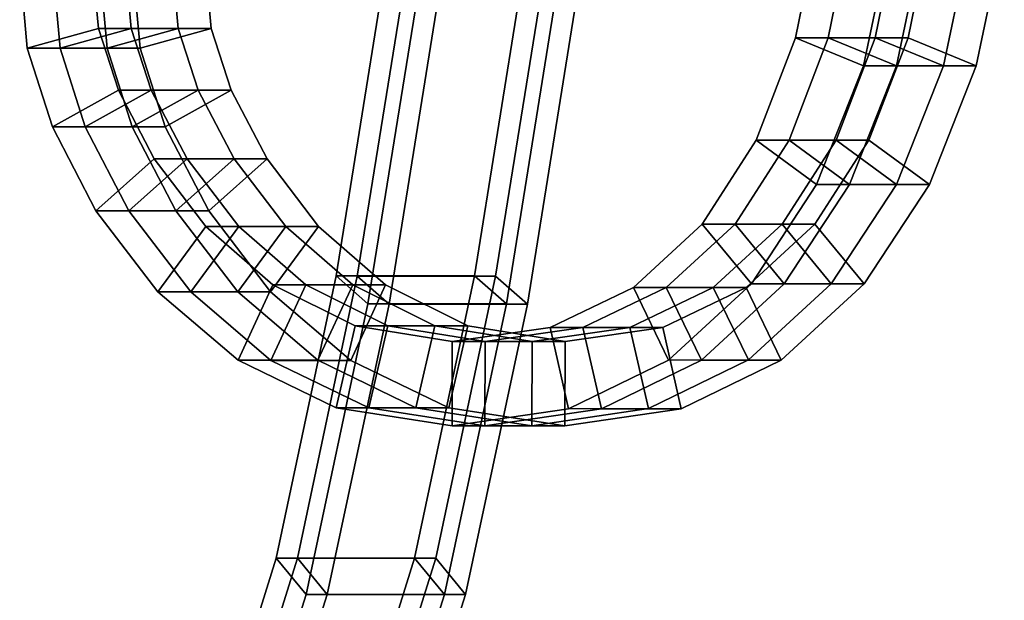
# Model space of a CAD drawing. Extents: x -23 to 23, y 0 to 45.5.
# Drawn here: x -4.9 to -0.7, y 7 to 9.5 of the extents above; entities that cross this region are included whole.
import ezdxf

# ---------------------------------------------------------------- set-up
doc = ezdxf.new("R2010")
doc.units = 0
doc.layers.add('curve2', color=7, linetype='CONTINUOUS')
doc.layers.add('curve3', color=7, linetype='CONTINUOUS')

msp = doc.modelspace()

# ---------------------------------------------------------------- linework, layer by layer
at = {"layer": 'curve2'}
for points in [[(-1.12871, 9.970725, -0.887415), (-1.232917, 9.458409, -0.947593), (-1.579603, 9.458392, -0.347117), (-1.475394, 9.97071, -0.286939)], [(-1.475394, 9.97071, -0.286939), (-1.579603, 9.458392, -0.347117), (-1.283519, 9.336591, -0.176177), (-1.161943, 9.917139, -0.105969)], [(-1.332727, 9.970685, 0.533698), (-1.436935, 9.458367, 0.593849), (-1.090251, 9.458352, 1.194325), (-0.986042, 9.97067, 1.134174)], [(-1.332727, 9.970685, 0.533698), (-1.019276, 9.917127, 0.352725), (-1.140852, 9.336574, 0.422902), (-1.436935, 9.458367, 0.593849)], [(-1.12871, 9.970725, -0.887415), (-0.815258, 9.917155, -0.706445), (-0.936834, 9.336604, -0.776653), (-1.232917, 9.458409, -0.947593)], [(-0.986042, 9.97067, 1.134174), (-1.090251, 9.458352, 1.194325), (-0.794167, 9.336558, 1.023378), (-0.672591, 9.917111, 0.953201)], [(-0.936834, 9.336604, -0.776653), (-0.815258, 9.917155, -0.706445), (-1.161943, 9.917139, -0.105969), (-1.283519, 9.336591, -0.176177)], [(-1.140852, 9.336574, 0.422902), (-1.019276, 9.917127, 0.352725), (-0.672591, 9.917111, 0.953201), (-0.794167, 9.336558, 1.023378)], [(-4.599693, 9.777766, -2.891392), (-4.566652, 9.413248, -2.872325), (-4.913338, 9.413234, -2.271849), (-4.946378, 9.777749, -2.290915)], [(-4.604855, 9.498979, -2.093745), (-4.629937, 9.768502, -2.108218), (-4.946378, 9.777749, -2.290915), (-4.913338, 9.413234, -2.271849)], [(-4.80371, 9.777619, 2.537666), (-4.770668, 9.413108, 2.51858), (-4.423983, 9.413091, 3.119056), (-4.457024, 9.777602, 3.138142)], [(-4.462187, 9.498862, 2.34048), (-4.770668, 9.413108, 2.51858), (-4.80371, 9.777619, 2.537666), (-4.487267, 9.768384, 2.354968)], [(-4.25817, 9.498994, -2.694221), (-4.283252, 9.768519, -2.708694), (-4.629937, 9.768502, -2.108218), (-4.604855, 9.498979, -2.093745)], [(-4.25817, 9.498994, -2.694221), (-4.566652, 9.413248, -2.872325), (-4.599693, 9.777766, -2.891392), (-4.283252, 9.768519, -2.708694)], [(-4.462187, 9.498862, 2.34048), (-4.487267, 9.768384, 2.354968), (-4.140582, 9.768367, 2.955444), (-4.115501, 9.498845, 2.940956)], [(-4.115501, 9.498845, 2.940956), (-4.140582, 9.768367, 2.955444), (-4.457024, 9.777602, 3.138142), (-4.423983, 9.413091, 3.119056)], [(-4.517921, 9.231147, -2.04356), (-4.604855, 9.498979, -2.093745), (-4.913338, 9.413234, -2.271849), (-4.804386, 9.071867, -2.208956)], [(-4.375252, 9.231032, 2.290282), (-4.661717, 9.071742, 2.455668), (-4.770668, 9.413108, 2.51858), (-4.462187, 9.498862, 2.34048)], [(-4.171236, 9.231162, -2.644037), (-4.25817, 9.498994, -2.694221), (-4.604855, 9.498979, -2.093745), (-4.517921, 9.231147, -2.04356)], [(-4.171236, 9.231162, -2.644037), (-4.457701, 9.071883, -2.809432), (-4.566652, 9.413248, -2.872325), (-4.25817, 9.498994, -2.694221)], [(-4.375252, 9.231032, 2.290282), (-4.462187, 9.498862, 2.34048), (-4.115501, 9.498845, 2.940956), (-4.028567, 9.231015, 2.890758)], [(-4.028567, 9.231015, 2.890758), (-4.115501, 9.498845, 2.940956), (-4.423983, 9.413091, 3.119056), (-4.315033, 9.071729, 3.056144)], [(-1.232917, 9.458409, -0.947593), (-1.402659, 9.01404, -1.045605), (-1.749343, 9.014024, -0.445128), (-1.579603, 9.458392, -0.347117)], [(-1.579603, 9.458392, -0.347117), (-1.749343, 9.014024, -0.445128), (-1.487106, 8.821677, -0.293731), (-1.283519, 9.336591, -0.176177)], [(-1.436935, 9.458367, 0.593849), (-1.606676, 9.013993, 0.691837), (-1.259991, 9.013976, 1.292313), (-1.090251, 9.458352, 1.194325)], [(-1.436935, 9.458367, 0.593849), (-1.140852, 9.336574, 0.422902), (-1.344439, 8.821654, 0.54043), (-1.606676, 9.013993, 0.691837)], [(-1.232917, 9.458409, -0.947593), (-0.936834, 9.336604, -0.776653), (-1.140421, 8.821694, -0.894208), (-1.402659, 9.01404, -1.045605)], [(-1.090251, 9.458352, 1.194325), (-1.259991, 9.013976, 1.292313), (-0.997755, 8.821641, 1.140905), (-0.794167, 9.336558, 1.023378)], [(-4.566652, 9.413248, -2.872325), (-4.457701, 9.071883, -2.809432), (-4.804386, 9.071867, -2.208956), (-4.913338, 9.413234, -2.271849)], [(-4.770668, 9.413108, 2.51858), (-4.661717, 9.071742, 2.455668), (-4.315033, 9.071729, 3.056144), (-4.423983, 9.413091, 3.119056)], [(-1.140421, 8.821694, -0.894208), (-0.936834, 9.336604, -0.776653), (-1.283519, 9.336591, -0.176177), (-1.487106, 8.821677, -0.293731)], [(-1.344439, 8.821654, 0.54043), (-1.140852, 9.336574, 0.422902), (-0.794167, 9.336558, 1.023378), (-0.997755, 8.821641, 1.140905)], [(-4.362038, 8.932811, -1.953569), (-4.517921, 9.231147, -2.04356), (-4.804386, 9.071867, -2.208956), (-4.615164, 8.706796, -2.099718)], [(-4.219369, 8.932702, 2.200275), (-4.472495, 8.706679, 2.346411), (-4.661717, 9.071742, 2.455668), (-4.375252, 9.231032, 2.290282)], [(-4.015353, 8.932828, -2.554046), (-4.171236, 9.231162, -2.644037), (-4.517921, 9.231147, -2.04356), (-4.362038, 8.932811, -1.953569)], [(-4.015353, 8.932828, -2.554046), (-4.268479, 8.706811, -2.700194), (-4.457701, 9.071883, -2.809432), (-4.171236, 9.231162, -2.644037)], [(-4.219369, 8.932702, 2.200275), (-4.375252, 9.231032, 2.290282), (-4.028567, 9.231015, 2.890758), (-3.872685, 8.932685, 2.800751)], [(-3.872685, 8.932685, 2.800751), (-4.028567, 9.231015, 2.890758), (-4.315033, 9.071729, 3.056144), (-4.12581, 8.706662, 2.946887)], [(-4.457701, 9.071883, -2.809432), (-4.268479, 8.706811, -2.700194), (-4.615164, 8.706796, -2.099718), (-4.804386, 9.071867, -2.208956)], [(-4.661717, 9.071742, 2.455668), (-4.472495, 8.706679, 2.346411), (-4.12581, 8.706662, 2.946887), (-4.315033, 9.071729, 3.056144)], [(-1.402659, 9.01404, -1.045605), (-1.637176, 8.648858, -1.181013), (-1.98386, 8.648843, -0.580536), (-1.749343, 9.014024, -0.445128)], [(-1.749343, 9.014024, -0.445128), (-1.98386, 8.648843, -0.580536), (-1.770106, 8.390206, -0.457132), (-1.487106, 8.821677, -0.293731)], [(-1.606676, 9.013993, 0.691837), (-1.841193, 8.648803, 0.827226), (-1.494508, 8.648789, 1.427702), (-1.259991, 9.013976, 1.292313)], [(-1.606676, 9.013993, 0.691837), (-1.344439, 8.821654, 0.54043), (-1.627439, 8.390176, 0.703808), (-1.841193, 8.648803, 0.827226)], [(-1.402659, 9.01404, -1.045605), (-1.140421, 8.821694, -0.894208), (-1.423421, 8.390222, -1.057609), (-1.637176, 8.648858, -1.181013)], [(-1.259991, 9.013976, 1.292313), (-1.494508, 8.648789, 1.427702), (-1.280754, 8.390159, 1.304284), (-0.997755, 8.821641, 1.140905)], [(-4.138182, 8.639291, -1.824334), (-4.362038, 8.932811, -1.953569), (-4.615164, 8.706796, -2.099718), (-4.346372, 8.356267, -1.94454)], [(-3.995515, 8.639188, 2.071024), (-4.203703, 8.356158, 2.191214), (-4.472495, 8.706679, 2.346411), (-4.219369, 8.932702, 2.200275)], [(-3.791498, 8.639308, -2.424811), (-4.015353, 8.932828, -2.554046), (-4.362038, 8.932811, -1.953569), (-4.138182, 8.639291, -1.824334)], [(-3.791498, 8.639308, -2.424811), (-3.999687, 8.356284, -2.545016), (-4.268479, 8.706811, -2.700194), (-4.015353, 8.932828, -2.554046)], [(-3.995515, 8.639188, 2.071024), (-4.219369, 8.932702, 2.200275), (-3.872685, 8.932685, 2.800751), (-3.64883, 8.639171, 2.6715)], [(-3.64883, 8.639171, 2.6715), (-3.872685, 8.932685, 2.800751), (-4.12581, 8.706662, 2.946887), (-3.857018, 8.356141, 2.79169)], [(-1.423421, 8.390222, -1.057609), (-1.140421, 8.821694, -0.894208), (-1.487106, 8.821677, -0.293731), (-1.770106, 8.390206, -0.457132)], [(-1.627439, 8.390176, 0.703808), (-1.344439, 8.821654, 0.54043), (-0.997755, 8.821641, 1.140905), (-1.280754, 8.390159, 1.304284)], [(-4.268479, 8.706811, -2.700194), (-3.999687, 8.356284, -2.545016), (-4.346372, 8.356267, -1.94454), (-4.615164, 8.706796, -2.099718)], [(-4.472495, 8.706679, 2.346411), (-4.203703, 8.356158, 2.191214), (-3.857018, 8.356141, 2.79169), (-4.12581, 8.706662, 2.946887)], [(-3.847329, 8.385903, -1.656417), (-4.138182, 8.639291, -1.824334), (-4.346372, 8.356267, -1.94454), (-3.998711, 8.058533, -1.743826)], [(-3.704661, 8.38581, 1.903093), (-3.856043, 8.058433, 1.990486), (-4.203703, 8.356158, 2.191214), (-3.995515, 8.639188, 2.071024)], [(-3.500645, 8.385919, -2.256893), (-3.791498, 8.639308, -2.424811), (-4.138182, 8.639291, -1.824334), (-3.847329, 8.385903, -1.656417)], [(-3.500645, 8.385919, -2.256893), (-3.652027, 8.058546, -2.344302), (-3.999687, 8.356284, -2.545016), (-3.791498, 8.639308, -2.424811)], [(-3.704661, 8.38581, 1.903093), (-3.995515, 8.639188, 2.071024), (-3.64883, 8.639171, 2.6715), (-3.357977, 8.385793, 2.503569)], [(-3.357977, 8.385793, 2.503569), (-3.64883, 8.639171, 2.6715), (-3.857018, 8.356141, 2.79169), (-3.509358, 8.058418, 2.590961)], [(-1.637176, 8.648858, -1.181013), (-1.935715, 8.374103, -1.353382), (-2.2824, 8.374085, -0.752906), (-1.98386, 8.648843, -0.580536)], [(-1.98386, 8.648843, -0.580536), (-2.2824, 8.374085, -0.752906), (-2.12992, 8.059975, -0.664879), (-1.770106, 8.390206, -0.457132)], [(-1.841193, 8.648803, 0.827226), (-2.139733, 8.37404, 0.999581), (-1.793048, 8.374022, 1.600057), (-1.494508, 8.648789, 1.427702)], [(-1.841193, 8.648803, 0.827226), (-1.627439, 8.390176, 0.703808), (-1.987253, 8.059932, 0.911538), (-2.139733, 8.37404, 0.999581)], [(-1.637176, 8.648858, -1.181013), (-1.423421, 8.390222, -1.057609), (-1.783235, 8.059989, -1.265356), (-1.935715, 8.374103, -1.353382)], [(-1.494508, 8.648789, 1.427702), (-1.793048, 8.374022, 1.600057), (-1.640568, 8.059917, 1.512014), (-1.280754, 8.390159, 1.304284)], [(-3.490452, 8.207967, -1.450378), (-3.847329, 8.385903, -1.656417), (-3.998711, 8.058533, -1.743826), (-3.572885, 7.851838, -1.497981)], [(-3.347784, 8.207884, 1.697046), (-3.430219, 7.851752, 1.744629), (-3.856043, 8.058433, 1.990486), (-3.704661, 8.38581, 1.903093)], [(-3.143767, 8.207981, -2.050855), (-3.500645, 8.385919, -2.256893), (-3.847329, 8.385903, -1.656417), (-3.490452, 8.207967, -1.450378)], [(-3.347784, 8.207884, 1.697046), (-3.704661, 8.38581, 1.903093), (-3.357977, 8.385793, 2.503569), (-3.001099, 8.207867, 2.297521)], [(-3.143767, 8.207981, -2.050855), (-3.2262, 7.851855, -2.098457), (-3.652027, 8.058546, -2.344302), (-3.500645, 8.385919, -2.256893)], [(-3.001099, 8.207867, 2.297521), (-3.357977, 8.385793, 2.503569), (-3.509358, 8.058418, 2.590961), (-3.083533, 7.851738, 2.345105)], [(-1.783235, 8.059989, -1.265356), (-1.423421, 8.390222, -1.057609), (-1.770106, 8.390206, -0.457132), (-2.12992, 8.059975, -0.664879)], [(-1.987253, 8.059932, 0.911538), (-1.627439, 8.390176, 0.703808), (-1.280754, 8.390159, 1.304284), (-1.640568, 8.059917, 1.512014)], [(-3.999687, 8.356284, -2.545016), (-3.652027, 8.058546, -2.344302), (-3.998711, 8.058533, -1.743826), (-4.346372, 8.356267, -1.94454)], [(-4.203703, 8.356158, 2.191214), (-3.856043, 8.058433, 1.990486), (-3.509358, 8.058418, 2.590961), (-3.857018, 8.356141, 2.79169)], [(-1.935715, 8.374103, -1.353382), (-2.297522, 8.201009, -1.562276), (-2.644207, 8.200994, -0.961799), (-2.2824, 8.374085, -0.752906)], [(-2.2824, 8.374085, -0.752906), (-2.644207, 8.200994, -0.961799), (-2.563949, 7.848783, -0.915472), (-2.12992, 8.059975, -0.664879)], [(-2.139733, 8.37404, 0.999581), (-2.50154, 8.200934, 1.208466), (-2.154855, 8.20092, 1.808942), (-1.793048, 8.374022, 1.600057)], [(-2.139733, 8.37404, 0.999581), (-1.987253, 8.059932, 0.911538), (-2.421283, 7.848728, 1.16212), (-2.50154, 8.200934, 1.208466)], [(-1.935715, 8.374103, -1.353382), (-1.783235, 8.059989, -1.265356), (-2.217264, 7.8488, -1.515948), (-2.297522, 8.201009, -1.562276)], [(-1.793048, 8.374022, 1.600057), (-2.154855, 8.20092, 1.808942), (-2.074597, 7.84871, 1.762596), (-1.640568, 8.059917, 1.512014)], [(-3.068525, 8.140801, -1.206781), (-3.490452, 8.207967, -1.450378), (-3.572885, 7.851838, -1.497981), (-3.069597, 7.774436, -1.207409)], [(-2.72184, 8.140819, -1.807257), (-3.143767, 8.207981, -2.050855), (-3.490452, 8.207967, -1.450378), (-3.068525, 8.140801, -1.206781)], [(-2.925858, 8.140733, 1.453445), (-2.92693, 7.774364, 1.454053), (-3.430219, 7.851752, 1.744629), (-3.347784, 8.207884, 1.697046)], [(-2.925858, 8.140733, 1.453445), (-3.347784, 8.207884, 1.697046), (-3.001099, 8.207867, 2.297521), (-2.579173, 8.140716, 2.05392)], [(-2.72184, 8.140819, -1.807257), (-2.722912, 7.774453, -1.807886), (-3.2262, 7.851855, -2.098457), (-3.143767, 8.207981, -2.050855)], [(-2.579173, 8.140716, 2.05392), (-3.001099, 8.207867, 2.297521), (-3.083533, 7.851738, 2.345105), (-2.580244, 7.77435, 2.054529)], [(-2.644207, 8.200994, -0.961799), (-3.068525, 8.140801, -1.206781), (-3.069597, 7.774436, -1.207409), (-2.563949, 7.848783, -0.915472)], [(-2.297522, 8.201009, -1.562276), (-2.72184, 8.140819, -1.807257), (-3.068525, 8.140801, -1.206781), (-2.644207, 8.200994, -0.961799)], [(-2.50154, 8.200934, 1.208466), (-2.421283, 7.848728, 1.16212), (-2.92693, 7.774364, 1.454053), (-2.925858, 8.140733, 1.453445)], [(-2.50154, 8.200934, 1.208466), (-2.925858, 8.140733, 1.453445), (-2.579173, 8.140716, 2.05392), (-2.154855, 8.20092, 1.808942)], [(-2.297522, 8.201009, -1.562276), (-2.217264, 7.8488, -1.515948), (-2.722912, 7.774453, -1.807886), (-2.72184, 8.140819, -1.807257)], [(-2.154855, 8.20092, 1.808942), (-2.579173, 8.140716, 2.05392), (-2.580244, 7.77435, 2.054529), (-2.074597, 7.84871, 1.762596)], [(-3.652027, 8.058546, -2.344302), (-3.2262, 7.851855, -2.098457), (-3.572885, 7.851838, -1.497981), (-3.998711, 8.058533, -1.743826)], [(-3.856043, 8.058433, 1.990486), (-3.430219, 7.851752, 1.744629), (-3.083533, 7.851738, 2.345105), (-3.509358, 8.058418, 2.590961)], [(-2.217264, 7.8488, -1.515948), (-1.783235, 8.059989, -1.265356), (-2.12992, 8.059975, -0.664879), (-2.563949, 7.848783, -0.915472)], [(-2.421283, 7.848728, 1.16212), (-1.987253, 8.059932, 0.911538), (-1.640568, 8.059917, 1.512014), (-2.074597, 7.84871, 1.762596)], [(-3.2262, 7.851855, -2.098457), (-2.722912, 7.774453, -1.807886), (-3.069597, 7.774436, -1.207409), (-3.572885, 7.851838, -1.497981)], [(-3.430219, 7.851752, 1.744629), (-2.92693, 7.774364, 1.454053), (-2.580244, 7.77435, 2.054529), (-3.083533, 7.851738, 2.345105)], [(-2.722912, 7.774453, -1.807886), (-2.217264, 7.8488, -1.515948), (-2.563949, 7.848783, -0.915472), (-3.069597, 7.774436, -1.207409)], [(-2.92693, 7.774364, 1.454053), (-2.421283, 7.848728, 1.16212), (-2.074597, 7.84871, 1.762596), (-2.580244, 7.77435, 2.054529)]]:
    msp.add_3dface(points, dxfattribs=at)
at = {"layer": 'curve3'}
for points in [[(-2.772557, 9.670381, -5.389283), (-2.972854, 8.424726, -5.736243), (-3.573331, 8.424716, -5.389558), (-3.373033, 9.670369, -5.042599)], [(-3.434552, 8.303132, -5.149187), (-3.230439, 9.574668, -4.795619), (-3.373033, 9.670369, -5.042599), (-3.573331, 8.424716, -5.389558)], [(-3.280819, 9.670102, 5.095473), (-3.481118, 8.42443, 5.442366), (-2.880641, 8.424422, 5.789051), (-2.680343, 9.670094, 5.442158)], [(-3.342338, 8.302864, 5.20199), (-3.481118, 8.42443, 5.442366), (-3.280819, 9.670102, 5.095473), (-3.138224, 9.574416, 4.84849)], [(-2.834075, 8.303144, -5.495872), (-2.972854, 8.424726, -5.736243), (-2.772557, 9.670381, -5.389283), (-2.629962, 9.574679, -5.142305)], [(-2.741861, 8.302853, 5.548674), (-2.537748, 9.574407, 5.195174), (-2.680343, 9.670094, 5.442158), (-2.880641, 8.424422, 5.789051)], [(-2.834075, 8.303144, -5.495872), (-2.629962, 9.574679, -5.142305), (-3.230439, 9.574668, -4.795619), (-3.434552, 8.303132, -5.149187)], [(-3.342338, 8.302864, 5.20199), (-3.138224, 9.574416, 4.84849), (-2.537748, 9.574407, 5.195174), (-2.741861, 8.302853, 5.548674)], [(-2.972854, 8.424726, -5.736243), (-3.232145, 7.200546, -6.185379), (-3.832622, 7.200538, -5.838694), (-3.573331, 8.424716, -5.389558)], [(-3.703626, 7.042781, -5.615271), (-3.434552, 8.303132, -5.149187), (-3.573331, 8.424716, -5.389558), (-3.832622, 7.200538, -5.838694)], [(-3.481118, 8.42443, 5.442366), (-3.740408, 7.200232, 5.891438), (-3.139932, 7.200223, 6.238124), (-2.880641, 8.424422, 5.789051)], [(-3.611413, 7.042483, 5.668008), (-3.740408, 7.200232, 5.891438), (-3.481118, 8.42443, 5.442366), (-3.342338, 8.302864, 5.20199)], [(-3.103149, 7.042789, -5.961956), (-3.232145, 7.200546, -6.185379), (-2.972854, 8.424726, -5.736243), (-2.834075, 8.303144, -5.495872)], [(-3.010936, 7.042475, 6.014692), (-2.741861, 8.302853, 5.548674), (-2.880641, 8.424422, 5.789051), (-3.139932, 7.200223, 6.238124)], [(-3.103149, 7.042789, -5.961956), (-2.834075, 8.303144, -5.495872), (-3.434552, 8.303132, -5.149187), (-3.703626, 7.042781, -5.615271)], [(-3.611413, 7.042483, 5.668008), (-3.342338, 8.302864, 5.20199), (-2.741861, 8.302853, 5.548674), (-3.010936, 7.042475, 6.014692)], [(-3.232145, 7.200546, -6.185379), (-3.565991, 6.131279, -6.763645), (-4.166468, 6.131269, -6.416961), (-3.832622, 7.200538, -5.838694)], [(-4.166468, 6.131269, -6.416961), (-4.054959, 5.932037, -6.223827), (-3.703626, 7.042781, -5.615271), (-3.832622, 7.200538, -5.838694)], [(-3.740408, 7.200232, 5.891438), (-4.074255, 6.130934, 6.469649), (-3.473778, 6.130922, 6.816334), (-3.139932, 7.200223, 6.238124)], [(-4.074255, 6.130934, 6.469649), (-3.740408, 7.200232, 5.891438), (-3.611413, 7.042483, 5.668008), (-3.962745, 5.931711, 6.276505)], [(-3.565991, 6.131279, -6.763645), (-3.232145, 7.200546, -6.185379), (-3.103149, 7.042789, -5.961956), (-3.454482, 5.932049, -6.570511)], [(-3.473778, 6.130922, 6.816334), (-3.362269, 5.931704, 6.62319), (-3.010936, 7.042475, 6.014692), (-3.139932, 7.200223, 6.238124)], [(-3.454482, 5.932049, -6.570511), (-3.103149, 7.042789, -5.961956), (-3.703626, 7.042781, -5.615271), (-4.054959, 5.932037, -6.223827)], [(-3.962745, 5.931711, 6.276505), (-3.611413, 7.042483, 5.668008), (-3.010936, 7.042475, 6.014692), (-3.362269, 5.931704, 6.62319)]]:
    msp.add_3dface(points, dxfattribs=at)

doc.saveas('drawing.dxf')
